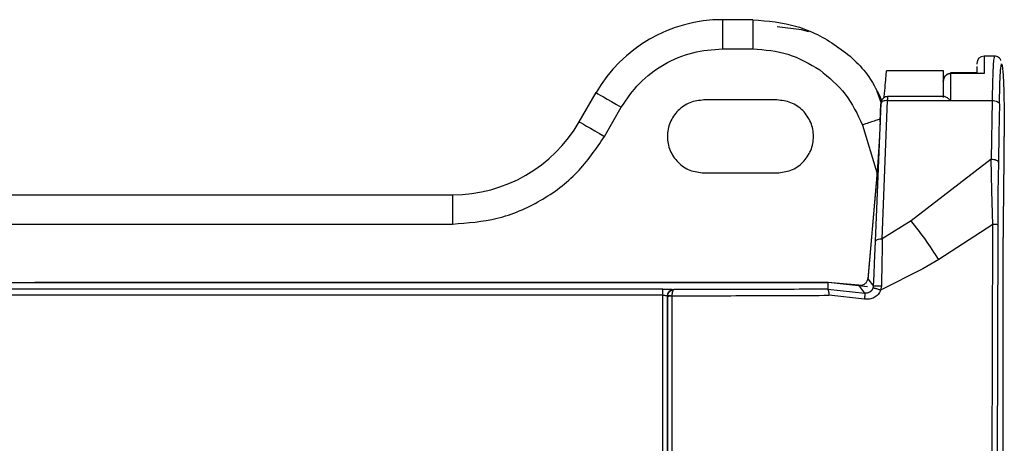
# Model space of a CAD drawing. Units: inches. Extents: x 170 to 312, y 215 to 248.
# Drawn here: x 182 to 182, y 242 to 242 of the extents above; entities that cross this region are included whole.
import ezdxf

# ---------------------------------------------------------------- set-up
doc = ezdxf.new("R2010")
doc.units = ezdxf.units.IN
doc.header["$LTSCALE"] = 0.25
doc.header["$MEASUREMENT"] = 0
doc.layers.add('MOTOR RH', color=7, linetype='Continuous')

msp = doc.modelspace()

# ---------------------------------------------------------------- linework, layer by layer
at = {"layer": 'MOTOR RH'}
for p, q in [((182.0353387871622, 242.4088891282112), (182.0353387871622, 242.4062644509762)), ((182.0380624730313, 242.4088891282112), (182.0353387871622, 242.4088891282112)), ((182.0380624730313, 242.4088891282112), (182.0380624730313, 242.4062644509762)), ((182.0353387871622, 242.4062644509762), (182.0380624730313, 242.4062644509762)), ((182.0597656427589, 242.405608291445), (182.0588401378948, 242.405608291445)), ((182.0551914751556, 242.4042959528275), (182.0500717236327, 242.4042959528275)), ((182.0581831081516, 242.4046831092439), (182.058182541047, 242.4040949240387)), ((182.0581841641393, 242.4049396360583), (182.0581839783637, 242.4048957147879)), ((182.0602594441655, 242.4030906991951), (182.0603230576529, 242.404334300829)), ((182.0603230576529, 242.404334300829), (182.0603976123472, 242.4049176167571)), ((182.0603976123472, 242.4049176167571), (182.060474836344, 242.4047760557258)), ((182.060474836344, 242.4047760557258), (182.0605461546312, 242.403925281554)), ((182.0551635892555, 242.4033313470818), (182.0551630123733, 242.4018961423281)), ((182.0581976866498, 242.4040949240387), (182.0558156421674, 242.4040949240387)), ((182.0588380454745, 242.4040378224761), (182.0558196705653, 242.4040378224761)), ((182.0586043299522, 242.4040940636042), (182.0585742342999, 242.4040949240387)), ((182.0588380454745, 242.4040378224761), (182.0586043299522, 242.4040940636042)), ((182.0605461546312, 242.403925281554), (182.0606036473004, 242.40245951182)), ((182.0496309953907, 242.4013608347342), (182.0492246943066, 242.402425700655)), ((182.0602138313591, 242.4013245595978), (182.0602594441655, 242.4030906991951)), ((182.0606036473004, 242.40245951182), (182.0606409197587, 242.4005412708686)), ((182.0224582684035, 242.3997027774438), (182.0239736255646, 242.4023274351235)), ((182.0402292035566, 242.4016712755925), (182.0336675251354, 242.4016712755925)), ((182.0496762073129, 242.3891829683029), (182.0501713775926, 242.4016179482085)), ((182.0552452327568, 242.4019807777948), (182.050160367942, 242.4019807777948)), ((182.0501713971479, 242.4016179482085), (182.0595578087153, 242.4016179482085)), ((182.0595578087153, 242.4016179482085), (182.0594649013442, 242.3963560392167)), ((182.0247313017008, 242.3983904388263), (182.0262466588619, 242.4010151160614)), ((182.0490873474488, 242.388955950481), (182.0495823808412, 242.4013874886486)), ((182.0495020573247, 242.3997146475289), (182.0495749791489, 242.401328724883)), ((182.0602138313591, 242.4013245595978), (182.0601672212309, 242.3986844923182)), ((182.0495020573247, 242.3997146475289), (182.0494050824449, 242.3979466697305)), ((182.0606409197587, 242.4005412708686), (182.0606538262763, 242.3983837704589)), ((182.0479055406566, 242.3994176607375), (182.0492113673494, 242.3951436674444)), ((182.0494050824449, 242.3979466697305), (182.0492829887443, 242.3960634523745)), ((182.0601672212309, 242.3986844923182), (182.0601209337656, 242.3960626701613)), ((182.0606429926236, 242.3964029915632), (182.0606538262763, 242.3983837704589)), ((182.0594649013442, 242.3963560392167), (182.0522885451349, 242.3907925870418)), ((182.0595364542953, 242.3935000810979), (182.0594649111218, 242.3963560392167)), ((182.0605478266119, 242.3878738563147), (182.0606435597282, 242.3964137665499)), ((182.0606104329998, 242.3934989273334), (182.0606429926236, 242.3964029915632)), ((182.0492829887443, 242.3960634523745), (182.0491347397902, 242.394159682367)), ((182.0601209337656, 242.3960626701613), (182.0600826639855, 242.3933193311859)), ((182.0336675251354, 242.3951096020601), (182.0402292035566, 242.3951096020601)), ((182.0491382304165, 242.3942068302668), (182.0483836684666, 242.385534295786)), ((182.0491347397902, 242.394159682367), (182.0483885475214, 242.3855832818868)), ((181.9053233055566, 242.3931410843562), (182.0110931068059, 242.3931410843562)), ((182.0110931068059, 242.3931410843562), (182.0110931068059, 242.3905164266764)), ((182.0596201608839, 242.3904862332475), (182.0595364542953, 242.3935000810979)), ((182.0600826639855, 242.3933193311859), (182.0600639593127, 242.3904414710979)), ((182.0605478266119, 242.3879141598491), (182.0606104329998, 242.3934989273334)), ((181.9053233055566, 242.3905164266764), (182.0110931068059, 242.3905164266764)), ((182.0522885451349, 242.3907925870418), (182.0496762073129, 242.3891829683029)), ((182.0596201511063, 242.3904862332475), (182.0547739493122, 242.3873128334624)), ((182.05955971536, 242.3656480704022), (182.0596201511063, 242.3904862332475)), ((182.0600639593127, 242.3904414710979), (182.0599759114409, 242.3529532392762)), ((182.0496762073129, 242.3891828900816), (182.0496734304561, 242.3886846202821)), ((182.0490022719871, 242.3869973082185), (182.0490873474488, 242.388955950481)), ((182.0496734304561, 242.3886846202821), (182.0496683949587, 242.3881757906045)), ((182.0496684242917, 242.3881759470472), (182.0496534253538, 242.387132533323)), ((182.0605477875012, 242.3203030742315), (182.0605478266119, 242.3879141598491)), ((182.0489530414447, 242.3859749555843), (182.0490022719871, 242.3869973082185)), ((182.0533274513556, 242.3864850563583), (182.0495395742246, 242.3845683016119)), ((182.0496534253538, 242.387132533323), (182.049606776115, 242.3849547931471)), ((182.0547739493122, 242.3873128334624), (182.0533274513556, 242.3864850563583)), ((182.0483885475214, 242.3855832818868), (182.0488992545105, 242.384927317909)), ((182.0488992545105, 242.3849273374643), (182.0489530414447, 242.3859749555843)), ((181.8715714665718, 242.3852634740257), (182.0447997925345, 242.3852634740257)), ((182.0448223789403, 242.3852670722063), (181.9735539920165, 242.3852670722063)), ((182.0447997925345, 242.3852634740257), (182.0447914619641, 242.3846575912471)), ((182.0475851168027, 242.3850151995604), (182.0447997925345, 242.3852634740257)), ((182.0483714659409, 242.384861944442), (182.0448223789403, 242.3852670722063)), ((182.0481136484748, 242.3843078637316), (182.0475851168027, 242.3850151995604)), ((182.0488548052462, 242.3847357343444), (182.0487380892612, 242.3845298753891)), ((182.0488930652487, 242.3849276699049), (182.0488548052462, 242.3847357343444)), ((182.0496067663373, 242.3849547735918), (182.0495395840023, 242.3845683016119)), ((182.0299753713431, 242.3841120171052), (181.8863787670722, 242.3841120171052)), ((182.0299756500065, 242.3846608374318), (181.8863790310691, 242.3846608374318)), ((182.0303686632442, 242.3840397210514), (182.0303668445985, 242.3199325398453)), ((182.0303686632442, 242.3840397210514), (182.0303876514693, 242.3840209870457)), ((182.0303876514693, 242.3840209870457), (182.0303921247509, 242.3529522810651)), ((182.0303876563581, 242.3840209870457), (182.0303912056504, 242.3840798485879)), ((182.0307845855505, 242.3840670789576), (182.0307836615612, 242.3533327691141)), ((182.030969637635, 242.3846162903909), (182.0309607888483, 242.3846282191419)), ((182.0447914619641, 242.3846575912471), (182.0481136484748, 242.3843078637316)), ((182.0481007517349, 242.3837725561378), (182.0448873710784, 242.3841082429265)), ((182.0483455160185, 242.3843030531205), (182.0481132867012, 242.3843061819733)), ((182.0485615144121, 242.3843805313366), (182.0483455160185, 242.3843030531205)), ((182.0487380892612, 242.3845298753891), (182.0485615144121, 242.3843805313366))]:
    msp.add_line(p, q, dxfattribs=at)
at = {"layer": 'MOTOR RH', "flags": 128}
for points in [[(182.0430997792843, 242.4078105735597), (182.0424375673787, 242.4079861804199), (182.0402473997908, 242.4082329491248)], [(182.0239736255646, 242.4023274351235), (182.0240173023934, 242.4023022283036), (182.0241466462325, 242.4022275464997), (182.024356699806, 242.4021062839005), (182.0246393818738, 242.4019430751193), (182.0249838294502, 242.4017441974167), (182.0253768035772, 242.4015173164821), (182.0258032124291, 242.4012711344371), (182.0262466588619, 242.4010151160614)], [(182.0224582684035, 242.3997027774438), (182.0225019452323, 242.3996775510686), (182.0226312939602, 242.3996028692646), (182.0228413426449, 242.3994816066655), (182.0231240247126, 242.3993183978842), (182.0234684722891, 242.399119539737), (182.0238614513049, 242.398892639247), (182.0242878552679, 242.3986464572021), (182.0247313017008, 242.3983904388263)], [(182.0299735575862, 242.3199530142755), (182.0299737531395, 242.3279768398058), (182.0299739584705, 242.3359996484589), (182.0299741686903, 242.3440213620136), (182.0299743935766, 242.3520419609145), (182.0299746233517, 242.360061347385), (182.0299748629045, 242.3680795409804), (182.029975112235, 242.376096443924), (182.0299753713431, 242.3841120171052)]]:
    msp.add_lwpolyline(points, dxfattribs=at)
at = {"layer": 'MOTOR RH'}
for centre, radius, start, end in [((182.0353387871458, 242.3957657637945), 0.01312335958070872, 90, 149.9999999983266), ((182.0588401667618, 242.4049520932697), 0.0006561981759982113, 90.00252051101101, 179.9983332545685), ((182.4905148274246, 242.4042478952215), 0.4316768330653748, 179.8194390695056, 180.0278826224916), ((182.0110931065486, 242.4062644514586), 0.01312335958070885, 270.0000000000016, 330.0000000267515)]:
    msp.add_arc(centre, radius, start, end, dxfattribs=at)
for points, knots in [([(182.0380624730313, 242.4088891282112), (182.0394009349893, 242.4087716951132), (182.0420778612644, 242.4085368287102), (182.0456785301672, 242.4066539897231), (182.0483433595632, 242.4042982306534), (182.0492830335963, 242.4023636380711), (182.0496375757591, 242.4016337098042)], [0, 0, 0, 0, 0.2773213775006689, 0.5546432437637971, 0.831965402846932, 1, 1, 1, 1]), ([(182.0262466588619, 242.4010151160614), (182.0267550734246, 242.4017616804221), (182.0277898370668, 242.4032811444851), (182.0300345822673, 242.4049529197509), (182.0326047586676, 242.406061025916), (182.0344380361355, 242.4061974307047), (182.0353387871622, 242.4062644509762)], [0, 0, 0, 0, 0.245666862976253, 0.4999997178419809, 0.7543330044651712, 1, 1, 1, 1]), ([(182.0380624730313, 242.4062644509762), (182.0391374953278, 242.4061799829177), (182.0412875429666, 242.4060110465614), (182.0431466770027, 242.4049179475628), (182.0440762453374, 242.4043713972893)], [0, 0, 0, 0, 0.4999992917217552, 1, 1, 1, 1]), ([(182.0597658774228, 242.4056082718897), (182.0597410793695, 242.4055378766604), (182.0596984037672, 242.4054167317154), (182.0596384390844, 242.4045208112495), (182.0595907314777, 242.403314466544), (182.0595684683228, 242.4021672404969), (182.0595578087153, 242.4016179482085)], [0, 0, 0, 0, 0.2905004362177163, 0.4999296074047042, 0.7605660967727583, 1, 1, 1, 1]), ([(182.0603476484799, 242.4052079938471), (182.0603462689015, 242.4052168259824), (182.0603293680977, 242.4053250258359), (182.0602246074542, 242.4054370282117), (182.0599951775151, 242.4055830571496), (182.0598347783963, 242.4056000836494), (182.05975948283, 242.4056080763364)], [0, 0, 0, 0, 0.04826368354241514, 0.5912639817791367, 0.8081285596556401, 1, 1, 1, 1]), ([(182.0440762453374, 242.4043713972893), (182.0449034069207, 242.4036918293044), (182.0465577271512, 242.4023326957468), (182.0474562700198, 242.4003893379243), (182.0479055406566, 242.3994176607375)], [0, 0, 0, 0, 0.5000008873659191, 1, 1, 1, 1]), ([(182.0498603500745, 242.4018799505152), (182.0498625916085, 242.4019055659763), (182.0499010665466, 242.4023452440317), (182.0499646406845, 242.4030721127028), (182.0500278565534, 242.4037944608484), (182.0500647107435, 242.404215859788), (182.0500691823414, 242.404266929163), (182.0500717236327, 242.4042959528275)], [0, 0, 0, 0, 0.01611937143255249, 0.2766818777874926, 0.5757864699115564, 0.758911653860027, 0.9999999999999999, 0.9999999999999999, 0.9999999999999999, 0.9999999999999999]), ([(182.0551898325079, 242.403474022767), (182.0551898325079, 242.4036952585612), (182.0551898325079, 242.4041882492772), (182.0551898325079, 242.4042576800105), (182.0551898325079, 242.4042959528275)], [0, 0, 0, 0, 0.4487625973816947, 1, 1, 1, 1]), ([(182.0551635892555, 242.4033313470818), (182.0551722706247, 242.4034270179859), (182.0551886272366, 242.4036072720232), (182.0552942688219, 242.4037565684547), (182.0553438405066, 242.4038266249159)], [0, 0, 0, 0, 0.5307559569688854, 1, 1, 1, 1]), ([(182.0553436840639, 242.4038192525566), (182.0552942280898, 242.4037508421307), (182.0551885033956, 242.4036045974861), (182.0551722432294, 242.4034262611287), (182.0551635892555, 242.4033313470818)], [0, 0, 0, 0, 0.4677807251074999, 0.9999999999999999, 0.9999999999999999, 0.9999999999999999, 0.9999999999999999]), ([(182.0551898325079, 242.4019807777948), (182.0551898325079, 242.402062877655), (182.0551898325079, 242.4026148073949), (182.0551898325079, 242.4029873190536), (182.0551898325079, 242.4033044193929)], [0, 0, 0, 0, 0.1487505641484453, 1, 1, 1, 1]), ([(182.0558196705653, 242.4040378224761), (182.0557760084989, 242.4040351188374), (182.0556877954142, 242.4040296565144), (182.0555606395041, 242.4039854485664), (182.055441268994, 242.4039172739914), (182.0553765561537, 242.4038522716857), (182.0553436840639, 242.4038192525566)], [0, 0, 0, 0, 0.2409397982895498, 0.4867850881335951, 0.7393029484766583, 1, 1, 1, 1]), ([(182.0553438405066, 242.4038266249159), (182.0553767244822, 242.4038602939084), (182.0554414563832, 242.4039265711102), (182.0555607778653, 242.4039965348621), (182.0556879242874, 242.4040420439631), (182.0557761627787, 242.4040477889735), (182.0558198172303, 242.404050631217)], [0, 0, 0, 0, 0.2608961642027189, 0.5135724727845551, 0.7593484814699811, 1, 1, 1, 1]), ([(182.0558196705653, 242.4040378224761), (182.0558194872339, 242.4036880370142), (182.0558191205696, 242.4029884634082), (182.0558188810185, 242.4020747877761), (182.0558187612424, 242.4016179482085)], [0, 0, 0, 0, 0.4999980828747654, 0.9999999999999999, 0.9999999999999999, 0.9999999999999999, 0.9999999999999999]), ([(182.0558197487866, 242.4040949240387), (182.0558197357493, 242.404092368162), (182.0558197096728, 242.4040872560568), (182.0558196836017, 242.4040543010925), (182.0558196705653, 242.4040378224761)], [0, 0, 0, 0, 0.4999655831420644, 1, 1, 1, 1]), ([(182.0558198172303, 242.404050631217), (182.0558198082679, 242.404063415508), (182.0558197903443, 242.4040889824307), (182.0558197626385, 242.4040929435884), (182.0558197487866, 242.4040949240387)], [0, 0, 0, 0, 0.5000324465241096, 1, 1, 1, 1]), ([(182.0583886346662, 242.404050631217), (182.0584157058983, 242.4040630379949), (182.0584744969655, 242.4040899820108), (182.0585392810322, 242.4040931920892), (182.0585742342999, 242.4040949240387)], [0, 0, 0, 0, 0.4604650571892368, 1, 1, 1, 1]), ([(182.0336675251354, 242.4016712755925), (182.0332381219107, 242.4016219578723), (182.0323793177297, 242.4015233226925), (182.0312872122119, 242.4007646431445), (182.0305575211481, 242.3996801648737), (182.0303012669025, 242.3983904334004), (182.0305575127666, 242.3971007012957), (182.0312872195421, 242.3960162331696), (182.0323793170532, 242.3952575544916), (182.0332381216852, 242.3951589196242), (182.0336675251354, 242.3951096020601)], [0, 0, 0, 0, 0.1250002816889011, 0.2499999030306951, 0.3750009803752144, 0.4999998574422171, 0.6250006073385566, 0.7500000969693048, 0.8749997183110988, 1, 1, 1, 1]), ([(182.0402292035566, 242.3951096020601), (182.0406586053155, 242.3951589201218), (182.0415174095368, 242.3952575563258), (182.0426095070617, 242.3960162328872), (182.0433392257819, 242.3971006987699), (182.0435954493737, 242.3983904334004), (182.0433392174005, 242.3996801673995), (182.0426095143919, 242.4007646434269), (182.0415174088602, 242.4015233208584), (182.04065860509, 242.4016219573747), (182.0402292035566, 242.4016712755925)], [0, 0, 0, 0, 0.1249998115625948, 0.2499998279144517, 0.374999580844919, 0.5000001425608603, 0.6249988314447029, 0.7500001720855483, 0.8750001884374051, 0.9999999999999999, 0.9999999999999999, 0.9999999999999999, 0.9999999999999999]), ([(182.0501716807002, 242.4019799173603), (182.0501016177242, 242.4019721019522), (182.0499675976073, 242.4019571522317), (182.0497959905353, 242.4018541369291), (182.0496824145395, 242.4017308642897), (182.0496229490316, 242.4016166523699), (182.049595872227, 242.4015187551975), (182.0495850021652, 242.4014540563362), (182.0495823681703, 242.4014247222785), (182.0495822048432, 242.4014229033506)], [0, 0, 0, 0, 0.2344184947599439, 0.4484079296915447, 0.6329397994776488, 0.7843472862416849, 0.9029585832843386, 0.9939827163562263, 1, 1, 1, 1]), ([(182.0501713775926, 242.4016179482085), (182.0500968366809, 242.4016166232858), (182.0499477530624, 242.4016139734086), (182.0497573206289, 242.401563095067), (182.0496195900897, 242.4014855877525), (182.0495947839615, 242.4014201884485), (182.0495823808412, 242.4013874886486)], [0, 0, 0, 0, 0.2499977379410336, 0.5000014958234288, 0.7499996171656189, 1, 1, 1, 1]), ([(182.0501716709226, 242.4019807777948), (182.0501716407751, 242.4019759784271), (182.0501715804812, 242.401966379842), (182.0501715046984, 242.401889242114), (182.050171428929, 242.4017741773627), (182.0501714077413, 242.4016700228544), (182.0501713971479, 242.4016179482085)], [0, 0, 0, 0, 0.2500029195150414, 0.4999980007811314, 0.7500115212353802, 1, 1, 1, 1]), ([(182.0558187514648, 242.4016179482085), (182.0557477953387, 242.4016819024415), (182.055627489772, 242.4017903363523), (182.0554641555968, 242.401900650043), (182.0553382431491, 242.4019676878559), (182.0552742930958, 242.4019766596554), (182.0552449394268, 242.4019807777948)], [0, 0, 0, 0, 0.3326303217433951, 0.5639721558898749, 0.7998591661002135, 1, 1, 1, 1]), ([(182.0595578087153, 242.4016179482085), (182.059642072449, 242.4016125441032), (182.0598106027392, 242.4016017357118), (182.0600247403728, 242.4015334313126), (182.0601774594653, 242.4014376641932), (182.0602017075111, 242.401362260767), (182.0602138313591, 242.4013245595978)], [0, 0, 0, 0, 0.2499956766397237, 0.4999997285194501, 0.750003470069596, 0.9999999999999999, 0.9999999999999999, 0.9999999999999999, 0.9999999999999999]), ([(182.0495768075723, 242.4013647262449), (182.0495767846633, 242.4013644653431), (182.0495759423148, 242.4013548721269), (182.0495750711987, 242.4013379499471), (182.0495744008842, 242.40132398053), (182.0495740796038, 242.4013172850151)], [0, 0, 0, 0, 0.01434829684104171, 0.527579030795324, 1, 1, 1, 1]), ([(182.0495823808412, 242.4013874886486), (182.0495826034634, 242.4013944969973), (182.0495830278166, 242.4014078560253), (182.0495830081915, 242.4014206829733), (182.0495823706981, 242.401425066589), (182.0495813496017, 242.401419831257), (182.0495803354648, 242.4014113069305), (182.0495792183135, 242.4013992028227), (182.0495780347174, 242.4013837491877), (182.049576941494, 242.401367234825), (182.0495759539436, 242.4013500728195), (182.0495753788694, 242.4013374787334), (182.0495749791489, 242.4013287248829)], [0, 0, 0, 0, 0.1255317431627441, 0.2392834800992732, 0.3665174269831974, 0.4928971279588456, 0.5546156252936837, 0.6164497948084423, 0.750888561067391, 0.8071675619633343, 0.8659667475136754, 1, 1, 1, 1]), ([(182.0494141658955, 242.3999252388739), (182.049411302865, 242.3999242757966), (182.0492822959528, 242.3998808799497), (182.0489600963293, 242.3997732098021), (182.0484561136885, 242.3996039162776), (182.0480912015346, 242.3994804686942), (182.0479055406566, 242.3994176607375)], [0, 0, 0, 0, 0.007242297547437805, 0.3263347792478522, 0.65725099856779, 1, 1, 1, 1]), ([(182.0110931068059, 242.3905164266764), (182.0124442342881, 242.3906169528713), (182.0151941512461, 242.3908215513947), (182.0190494180798, 242.3924837156968), (182.0224165371782, 242.3949913849533), (182.0239686809815, 242.3972705888872), (182.0247313017008, 242.3983904388263)], [0, 0, 0, 0, 0.2456668420252071, 0.4999997585942659, 0.7543329793614689, 1, 1, 1, 1]), ([(182.0492087371576, 242.3944319903324), (182.0492631331141, 242.3950539086821), (182.0493180930329, 242.3956822749095), (182.0493854712726, 242.3964520378856), (182.0493861626635, 242.3964599366832)], [0, 0, 0, 0, 0.9897386627145246, 1, 1, 1, 1]), ([(182.0594649013441, 242.3963560392167), (182.0595491680372, 242.3963506331231), (182.0597177001364, 242.3963398210185), (182.0599318441724, 242.396271550526), (182.0600845490166, 242.3961757700509), (182.0601088054501, 242.3961003703294), (182.0601209337656, 242.3960626701613)], [0, 0, 0, 0, 0.250005244088818, 0.5000066703656857, 0.7500012974951776, 1, 1, 1, 1]), ([(182.0547739493122, 242.3873128334624), (182.054377585327, 242.3879251935532), (182.0535839219955, 242.3891513588149), (182.0527206765438, 242.390245042207), (182.0522885451349, 242.3907925283758)], [0, 0, 0, 0, 0.4994107318976397, 1, 1, 1, 1]), ([(182.0600639593127, 242.3904414710979), (182.0600559500257, 242.3904462973647), (182.0600399427084, 242.3904559431154), (182.0599409344126, 242.3904689555827), (182.0598022640997, 242.3904799168564), (182.0596808843176, 242.3904841137483), (182.0596201511063, 242.3904862136921)], [0, 0, 0, 0, 0.2501753103665663, 0.4999990133045051, 0.7498210571975535, 1, 1, 1, 1]), ([(182.0490873474488, 242.388955950481), (182.0490997405117, 242.3889883634301), (182.0491245264184, 242.389053188755), (182.0492622298999, 242.3891298354859), (182.0494526209121, 242.3891798539685), (182.0496016791952, 242.3891819302009), (182.0496762073129, 242.3891829683029)], [0, 0, 0, 0, 0.2500041004019081, 0.5000037796315919, 0.7500053242986283, 1, 1, 1, 1]), ([(182.0475854492433, 242.3850169008741), (182.0476339904025, 242.3850111795269), (182.0477355221202, 242.3849992124001), (182.0478862820665, 242.3850235928394), (182.0480256714758, 242.3850739786206), (182.0481864465655, 242.3851732680441), (182.0483369723511, 242.3853461984102), (182.0483740732666, 242.385499647954), (182.048394218567, 242.3855829690015)], [0, 0, 0, 0, 0.093377278053205, 0.1953137420003686, 0.3011111950953336, 0.423093570913036, 0.6867475341547629, 1, 1, 1, 1]), ([(182.0495395742246, 242.3845683016119), (182.0495006654231, 242.3845832026412), (182.0494227813772, 242.3846130301455), (182.0493041609937, 242.3846533194996), (182.0491908146981, 242.3846882611089), (182.0490871891837, 242.3847160561692), (182.0489989801591, 242.3847349542085), (182.048929815295, 242.384744420872), (182.0488797678196, 242.3847451891668), (182.0488671442276, 242.3847373843877), (182.0488608380654, 242.3847334854815)], [0, 0, 0, 0, 0.124915917252472, 0.2500451480825622, 0.3751790096905291, 0.5000043025982205, 0.6248151710729155, 0.7499493482541446, 0.8750862701486777, 1, 1, 1, 1]), ([(182.0488992545105, 242.3849273374643), (182.0489037738745, 242.3849320316511), (182.0489128240095, 242.384941431873), (182.0489610863227, 242.3849528161167), (182.0490308418885, 242.3849616378018), (182.0491222226151, 242.384967357949), (182.0492314783845, 242.3849694870013), (182.0493524096477, 242.3849680504584), (182.049480055042, 242.3849634483296), (182.0495645426431, 242.3849576777376), (182.049606776115, 242.3849547931471)], [0, 0, 0, 0, 0.1248408605853245, 0.2499968203456493, 0.375184486449162, 0.5000129758531094, 0.6247644342808307, 0.7498105995777706, 0.8749358858411931, 1, 1, 1, 1]), ([(182.0299753713431, 242.3841120171052), (182.0299753791126, 242.3841835545998), (182.0299753946516, 242.3843266276612), (182.0299754541043, 242.3845043218471), (182.0299755449839, 242.3846303592312), (182.029975614999, 242.3846506780297), (182.0299756500065, 242.3846608374318)], [0, 0, 0, 0, 0.25000414144472, 0.5000015460307364, 0.7500007032715305, 0.9999999999999999, 0.9999999999999999, 0.9999999999999999, 0.9999999999999999]), ([(182.0299753713431, 242.3841120171052), (182.0300007159648, 242.3841117350689), (182.0300514636552, 242.3841111703458), (182.0301487522721, 242.3841053781464), (182.0302565932645, 242.3840920945413), (182.0303463095602, 242.3840680056164), (182.0303611983697, 242.3840491665069), (182.0303686632442, 242.3840397210514)], [0, 0, 0, 0, 0.1242028812484751, 0.2486921852719971, 0.4974341280610364, 0.7480261166553726, 1, 1, 1, 1]), ([(182.0299756500065, 242.3846608374318), (182.0301039869279, 242.3846603510457), (182.0303567657924, 242.3846593930351), (182.0306741818525, 242.3846519102902), (182.0309037827969, 242.3846412611001), (182.0309414836423, 242.3846326358255), (182.0309607888483, 242.3846282191419)], [0, 0, 0, 0, 0.2522392381050158, 0.4968231084104921, 0.74234175680522, 1, 1, 1, 1]), ([(182.0309607888483, 242.3846282191419), (182.0308834594843, 242.3846194158943), (182.0307563552048, 242.3846049462234), (182.0306209028252, 242.3845255198439), (182.0305619821495, 242.3844753216521), (182.0305418014187, 242.3844551349422), (182.0305398690574, 242.3844532094324), (182.0305328302595, 242.3844459991384), (182.0305065678835, 242.384417992514), (182.0304554230942, 242.3843508043265), (182.0303884584891, 242.3842212918667), (182.0303759533294, 242.3841065039169), (182.0303686779106, 242.3840397210514)], [0, 0, 0, 0, 0.2497464650449387, 0.4105018178673373, 0.5007755138921904, 0.5010452161885317, 0.503292308142798, 0.5096406467578175, 0.5337956765960548, 0.6280217120861892, 0.7835855070028525, 1, 1, 1, 1]), ([(182.0303875976921, 242.384021006601), (182.0303916640983, 242.3840232092544), (182.0303991100512, 242.3840272425095), (182.0304418821509, 242.384032867009), (182.0305144495071, 242.384041431258), (182.0306321377015, 242.3840479553004), (182.030735575276, 242.3840716948692), (182.030782902223, 242.3840668927171), (182.0307829773335, 242.3840669103164), (182.0307830132978, 242.3840668458944), (182.0307830175245, 242.3840667922249), (182.0307830211241, 242.384066746517)], [0, 0, 0, 0, 0.1749746498609118, 0.3203942076219863, 0.5033502803638226, 0.7536029231011309, 0.9994362073418416, 0.9996707657410805, 0.9997273832857243, 0.9997678243890414, 1, 1, 1, 1]), ([(182.030390721656, 242.3840798876986), (182.0303910495722, 242.3840802758158), (182.0303920319664, 242.3840814385646), (182.0303993445009, 242.3840847855028), (182.0304290421788, 242.3840891463683), (182.0305082415716, 242.3840889275119), (182.0306152019662, 242.3840770321267), (182.0307117817576, 242.3840689521131), (182.0307620868685, 242.3840676578221), (182.0307845855505, 242.3840670789576)], [0, 0, 0, 0, 0.02836688819286971, 0.08498351765228955, 0.2663927430216777, 0.4997974977215733, 0.7492298801374145, 0.887844453808753, 1, 1, 1, 1]), ([(182.0303912056504, 242.3840798485879), (182.0304055518923, 242.3841476091806), (182.0304353261097, 242.3842882396425), (182.0305643834799, 242.384460428261), (182.0307486647062, 242.3845862411486), (182.0308922378186, 242.3846057650933), (182.030969637635, 242.3846162903909)], [0, 0, 0, 0, 0.232851604611043, 0.4832606589239375, 0.7214274354001464, 1, 1, 1, 1]), ([(182.030969637635, 242.3846160361716), (182.0309473225271, 242.3846054405662), (182.0309028366405, 242.3845843178854), (182.0308431411543, 242.3844587901893), (182.0308001773724, 242.384280410742), (182.030789796354, 242.3841384191893), (182.0307845806617, 242.3840670789576)], [0, 0, 0, 0, 0.2581485353226943, 0.5146274235993616, 0.7561362531851671, 0.9999999999999999, 0.9999999999999999, 0.9999999999999999, 0.9999999999999999]), ([(182.0307845855505, 242.3840670789576), (182.0331447096261, 242.3840693452436), (182.0378693384741, 242.384073882022), (182.0425465812902, 242.384096782214), (182.0448873710784, 242.3841082429265)], [0, 0, 0, 0, 0.4995363977841001, 1, 1, 1, 1]), ([(182.0447914619641, 242.3846575912471), (182.0424999034963, 242.3846462295069), (182.037915843729, 242.3846235013518), (182.0332853571266, 242.3846186943741), (182.030969637635, 242.3846162903909)], [0, 0, 0, 0, 0.4998971619126973, 1, 1, 1, 1]), ([(182.0447914619641, 242.3846576108024), (182.0448032501779, 242.3846472146955), (182.0448268241711, 242.3846264246288), (182.0448573817996, 242.3845011473134), (182.0448798515604, 242.3843227144584), (182.0448848644191, 242.3841797378082), (182.0448873710784, 242.3841082429265)], [0, 0, 0, 0, 0.2500238591207332, 0.4999960823177416, 0.749975111998887, 1, 1, 1, 1]), ([(182.0495395742246, 242.3845683016119), (182.0494735986859, 242.3844342072837), (182.0493399604668, 242.3841625895361), (182.0489793208377, 242.3838782860088), (182.0485476723513, 242.3837238784575), (182.0482484215331, 242.3837564722451), (182.0481007517349, 242.3837725561378)], [0, 0, 0, 0, 0.2468046102464267, 0.4999205649940455, 0.7532283130717201, 1, 1, 1, 1]), ([(182.0481007517349, 242.3837725561378), (182.0481128074433, 242.3838405090223), (182.0481369168501, 242.3839764034613), (182.0481500312362, 242.3841475413931), (182.0481440186336, 242.3842707176229), (182.0481237724077, 242.3842954810268), (182.0481136484748, 242.3843078637316)], [0, 0, 0, 0, 0.2500271621022795, 0.5000126354403787, 0.7499860679287537, 1, 1, 1, 1])]:
    msp.add_open_spline(points, degree=3, knots=knots, dxfattribs=at)

doc.saveas('drawing.dxf')
